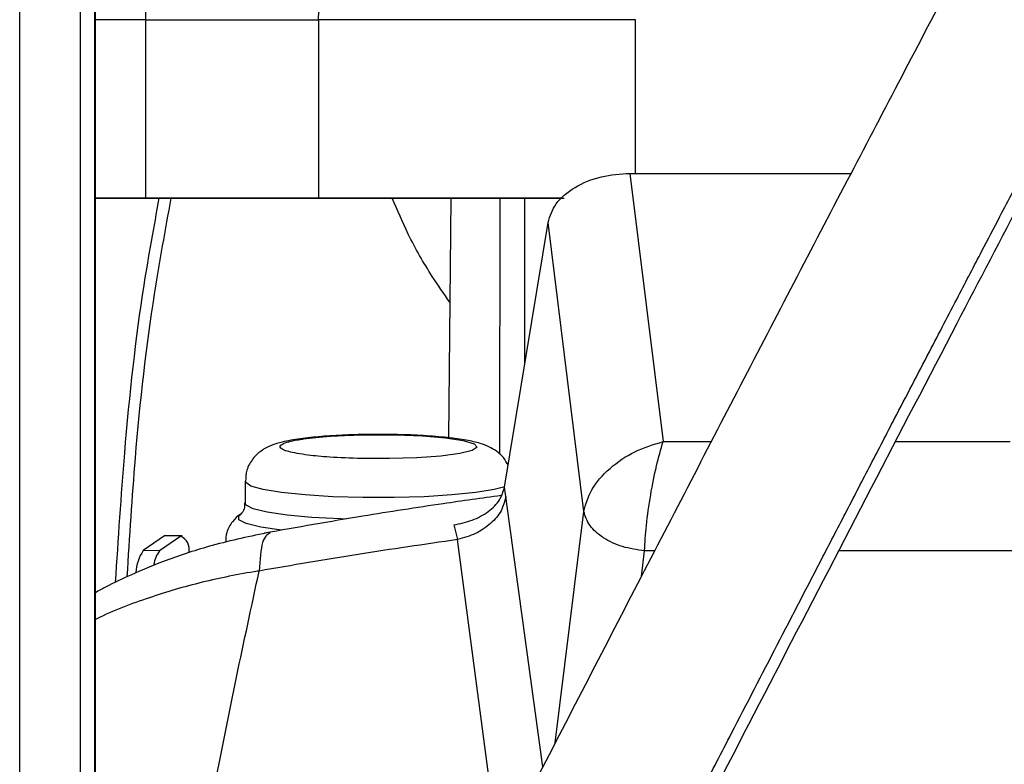
# Model space of a CAD drawing. Units: inches. Extents: x 0.2 to 16.7, y -11.6 to 10.7.
# Drawn here: x 2.6 to 2.7, y -7.2 to -7.1 of the extents above; entities that cross this region are included whole.
import ezdxf

# ---------------------------------------------------------------- set-up
doc = ezdxf.new("R2010")
doc.units = ezdxf.units.IN
doc.header["$MEASUREMENT"] = 0

msp = doc.modelspace()

# ---------------------------------------------------------------- linework, layer by layer
at = {"color": 7, "linetype": 'Continuous', "lineweight": 25}
for p, q in [((2.594257463300002, -7.42114690964714), (2.594257499900001, -7.11799388284714)), ((2.594297160600002, -7.42115434064714), (2.594297172800001, -7.11798664734714)), ((2.588222749700002, -7.42726494124714), (2.588222786300001, -7.12004562804714)), ((2.593104725500002, -7.42726494124714), (2.593104334400001, -7.12004562804714)), ((2.598356627000001, -7.14593434224714), (2.598356627000001, -7.13159715674714)), ((2.637663793000002, -7.131596667947139), (2.612206457000003, -7.13159705904714)), ((2.612206457000003, -7.13159705904714), (2.612206457000003, -7.14593434224714)), ((2.637227721300002, -7.14393725424714), (2.639892403900001, -7.165474027647139)), ((2.637227721300002, -7.14393725424714), (2.654977849600002, -7.14393725424714)), ((2.598356627000001, -7.14593434224714), (2.594297172800001, -7.14593434224714)), ((2.594297172800001, -7.145935026747139), (2.622013369300001, -7.145935026747139)), ((2.612206457000003, -7.14593434224714), (2.598356627000001, -7.14593434224714)), ((2.631823410400003, -7.145934048947139), (2.612206457000003, -7.14593434224714)), ((2.622833739800001, -7.145935026747139), (2.622665918400003, -7.16516544454714)), ((2.626769922100001, -7.145935026747139), (2.626760596700002, -7.166477607147138)), ((2.628787836600001, -7.159208793347139), (2.628790464300002, -7.145935026747139)), ((2.627156115400002, -7.16914006534714), (2.630650115100002, -7.14787432874714)), ((2.633521790800001, -7.171084060647139), (2.630650115100002, -7.14787432874714)), ((2.606326389400001, -7.16866633744714), (2.606326389400001, -7.170422894947139)), ((2.627268253000002, -7.169883461147139), (2.627156115400002, -7.16914006534714)), ((2.623077765900002, -7.172160385947139), (2.623388084500002, -7.173343581147138)), ((2.599843773200002, -7.173050251247139), (2.598146028400002, -7.17422357104714)), ((2.601156840200002, -7.17307841094714), (2.599459107600001, -7.174251828447138)), ((2.599951608600001, -7.173013976147139), (2.599843773200002, -7.173050251247139)), ((2.601156840200002, -7.17307841094714), (2.599843773200002, -7.173050251247139)), ((2.601264687900002, -7.17304213574714), (2.599951608600001, -7.173013976147139)), ((2.626622743800002, -7.19795474574714), (2.623388096800001, -7.173343581147138)), ((2.599459107600001, -7.174251828447138), (2.598146028400002, -7.17422357104714))]:
    msp.add_line(p, q, dxfattribs=at)
at = {"color": 8, "linetype": 'Continuous', "lineweight": 25}
for p, q in [((2.598356627000001, -7.13159715674714), (2.594297172800001, -7.13159715674714)), ((2.637663793000002, -7.14393725424714), (2.637663793000002, -7.131596667947139)), ((2.639892403900001, -7.165474027647139), (2.643761108100001, -7.165474027647139)), ((2.658558943800003, -7.165474027647139), (2.667757043600002, -7.165474027647139)), ((2.630234405400001, -7.191599556947141), (2.627268253000002, -7.169883461147139)), ((2.631231006200002, -7.18967061924714), (2.633521790800001, -7.171084060647139)), ((2.638144670700001, -7.17629428484714), (2.638397472300001, -7.174243224147139)), ((2.639209336200002, -7.174243224147139), (2.638397472300001, -7.174243224147139)), ((2.669251975300002, -7.174243224147139), (2.654000095300002, -7.174243224147139))]:
    msp.add_line(p, q, dxfattribs=at)
at = {"color": 7, "linetype": 'Continuous', "lineweight": 25, "flags": 128}
for points in [[(2.622013369300001, -7.145935026747139), (2.624177594300001, -7.145935026747139), (2.626320968400002, -7.145935026747139), (2.628422873000002, -7.145935026747139), (2.630463043900001, -7.145935026747139), (2.631953001100001, -7.145934928947139)], [(2.618420957500001, -7.164931073947139), (2.620561337200002, -7.165016824047139), (2.622416954600002, -7.16517277784714), (2.623837490500001, -7.165386126447141), (2.624707873700002, -7.165639661347139), (2.624957570800001, -7.165912849247141), (2.624566378700003, -7.16618359274714), (2.623565952500002, -7.166429892147139), (2.622037373500001, -7.16663189874714), (2.620104463600002, -7.166773088247139), (2.617923824300002, -7.166842118547139), (2.615672101400001, -7.166833416447139)]]:
    msp.add_lwpolyline(points, dxfattribs=at)
at = {"color": 8, "linetype": 'Continuous', "lineweight": 25, "flags": 128}
for points in [[(2.627171001900003, -7.169096359147138), (2.626330452800001, -7.169320463247139), (2.624844088800002, -7.169564024847139), (2.622937346400002, -7.169759284847141), (2.620713037700002, -7.16989558544714), (2.618291073400002, -7.169965691347139), (2.615801997700002, -7.169965691347139), (2.613380033500002, -7.16989558544714), (2.611155724700001, -7.169759284847141), (2.609248982300002, -7.169564024847139), (2.607762618400002, -7.169320463247139), (2.606776748700002, -7.169041604247139), (2.606344527000001, -7.168742407647139), (2.606326389400001, -7.168665653047141)], [(2.614457043300002, -7.17169232914714), (2.613971961100003, -7.17167609824714), (2.611686468600002, -7.171555735147139), (2.609689930600002, -7.171374359547139), (2.608089986800001, -7.171141748847139), (2.606972888600001, -7.17087032084714), (2.606398878600002, -7.170574742047139), (2.606326426100001, -7.17042621934714)], [(2.609233044700002, -7.172587278847139), (2.607594442500002, -7.172347530447139), (2.606415549500001, -7.17206104494714), (2.605809774300003, -7.17174913734714), (2.605809774300003, -7.17142862554714), (2.605940782800001, -7.171325666747139)]]:
    msp.add_lwpolyline(points, dxfattribs=at)
at = {"color": 7, "linetype": 'Continuous', "lineweight": 25}
for centre, radius, start, end in [((2.600678102800002, -7.174142750947139), 0.0011670514729558, 348.4120810628463, 65.781905848988), ((2.601005867200001, -7.176174457847139), 0.0034618835140952, 145.6994933759005, 176.9214475130984), ((2.601132437500002, -7.17561191764714), 0.0021563569955073, 140.8956513675613, 173.0380338465693)]:
    msp.add_arc(centre, radius, start, end, dxfattribs=at)
for points, knots in [([(2.683447268501848, -7.08990793171758), (2.683103656991275, -7.090551375149453), (2.682121029748103, -7.09239143296516), (2.680525889753163, -7.095390314862289), (2.678211088404886, -7.0997492132144), (2.675269527877292, -7.105303683388492), (2.671485815478299, -7.11246921720352), (2.667319304601431, -7.120382744190711), (2.663016523901852, -7.128576178197461), (2.658804116355563, -7.136616405455905), (2.653183517708008, -7.147366576114336), (2.646119790488545, -7.160918864685254), (2.637608390993675, -7.177315046778988), (2.629365708093019, -7.193265280165877), (2.623267720822168, -7.205131728457603), (2.619254747892537, -7.212983195147538), (2.616957716302087, -7.217489991255357), (2.614369843713037, -7.222586033998416), (2.611371317641657, -7.228521300730613), (2.607965661641948, -7.235314212597194), (2.604248109283446, -7.242805868376616), (2.600274677647372, -7.250974248288568), (2.596886215771804, -7.25804023266701), (2.594940085865748, -7.262385006469325), (2.594297172815805, -7.263820322666799)], [0, 0, 0, 0, 0.011576917978852, 0.0331065597277965, 0.0534739214969432, 0.0890954468775933, 0.1312447483051676, 0.1793271722964693, 0.2273531506393348, 0.2738142329518355, 0.3188036758595611, 0.4133913844179188, 0.5075832323303717, 0.6004183048036567, 0.6862803668509267, 0.7100234535513091, 0.7342774306937186, 0.7630984476972834, 0.7967711192899071, 0.8352838906685056, 0.8787533680199355, 0.9245035292419117, 0.9750593903706871, 1, 1, 1, 1]), ([(2.602723906580568, -7.277334033221928), (2.603686762174661, -7.27503343720443), (2.606045545415483, -7.269397485808101), (2.610178152915019, -7.260654544560635), (2.614489812162688, -7.251709295913713), (2.618262626250015, -7.244071491699561), (2.622921185692876, -7.23474377768235), (2.628814651100768, -7.223100814808069), (2.63819386394265, -7.204768983482625), (2.64980305328724, -7.18228602391469), (2.660704427966259, -7.161317800398971), (2.66889015294881, -7.145644773763073), (2.674345095576067, -7.135228321211327), (2.679884180020032, -7.124682047298968), (2.685430033218847, -7.11416152400454), (2.690321976376069, -7.104913068246838), (2.693315887163973, -7.099296440554666), (2.694502171350223, -7.09707095119199)], [0, 0, 0, 0, 0.0395158391390035, 0.0968050657648825, 0.1465447845404333, 0.1885922911601904, 0.2232274493191223, 0.3002055293857217, 0.3796822361289342, 0.5238475582131261, 0.6695697783553737, 0.7264058730108682, 0.7843205604283279, 0.8432217394246112, 0.9029281981984817, 0.961537015774377, 1, 1, 1, 1]), ([(2.598356627031755, -7.131597156786761), (2.598356627031755, -7.130952255832653), (2.598356627031755, -7.129662501567226), (2.598356627031755, -7.128035830376612), (2.598356627031755, -7.126897860192357), (2.598356627031755, -7.126749927187933), (2.598356627031755, -7.126675960303509)], [0, 0, 0, 0, 0.2500105662842365, 0.5000026627548074, 0.7500000395419887, 0.9999999999999999, 0.9999999999999999, 0.9999999999999999, 0.9999999999999999]), ([(2.612206457037336, -7.131597059010113), (2.612258768066994, -7.130952195807321), (2.612363391150703, -7.12966245677349), (2.613168070313801, -7.128035745041897), (2.61431836063176, -7.126897763608071), (2.615230329028273, -7.126749829824295), (2.615686315726602, -7.12667586252686)], [0, 0, 0, 0, 0.2499990042011149, 0.5000029040927166, 0.7500000813540832, 1, 1, 1, 1]), ([(2.598356627031755, -7.131597156786761), (2.599639089826647, -7.131597115464489), (2.602204015988137, -7.131597032819926), (2.60589403747621, -7.131597065994168), (2.609332430103731, -7.131597057264106), (2.611248449223947, -7.131597058428111), (2.612206457037336, -7.131597059010113)], [0, 0, 0, 0, 0.2500000897049061, 0.5000002908560998, 0.7500006012472272, 1, 1, 1, 1]), ([(2.630650115085736, -7.147874328751481), (2.630816074254444, -7.147362982178938), (2.631159691833044, -7.146304241812556), (2.632719923277753, -7.144993936292003), (2.634839097113264, -7.14410186350876), (2.636449786705697, -7.143990864697655), (2.637227721322891, -7.143937254232902)], [0, 0, 0, 0, 0.2414872570723648, 0.4999980849737767, 0.7585079085442182, 1, 1, 1, 1]), ([(2.622760884000584, -7.15428329471456), (2.622282283742347, -7.153597434929759), (2.621020784557047, -7.151789639081632), (2.619450306412258, -7.148994992253297), (2.618549481661217, -7.146894373626052), (2.618138077403643, -7.145935026710019)], [0, 0, 0, 0, 0.2493229296457643, 0.6571677871275718, 1, 1, 1, 1]), ([(2.61832725077385, -7.164911127496483), (2.617703624250117, -7.16490285089311), (2.616375695698347, -7.164885226982785), (2.614350767256408, -7.164939727605995), (2.612399398091014, -7.165055204540026), (2.610675341689184, -7.165237194795191), (2.609411198346679, -7.165461540039315), (2.608476605626343, -7.165736533690643), (2.607662489986541, -7.166132266538016), (2.606913993158585, -7.166821085510394), (2.606405376093161, -7.167695129000831), (2.606374699387956, -7.168359756926405), (2.606360855677334, -7.168659688637229)], [0, 0, 0, 0, 0.1130780318600866, 0.2407844140209654, 0.3691189627634482, 0.4995909436438536, 0.6363351217105064, 0.7305081259608822, 0.8104824412553834, 0.874478009301073, 0.9433547343286133, 0.9999999999999999, 0.9999999999999999, 0.9999999999999999, 0.9999999999999999]), ([(2.615672101446362, -7.166833416401149), (2.61479019852926, -7.166802711199066), (2.613198094206549, -7.166747278924129), (2.611156741305411, -7.166554403468535), (2.610090046751271, -7.166345487918408), (2.609660926664363, -7.16623732549059), (2.60958731477907, -7.166203596534542), (2.609578649989183, -7.166202993799908), (2.609577242995256, -7.166201404502766), (2.609576865915738, -7.166201834556487), (2.609576812909566, -7.166201579706351), (2.609576770037753, -7.166201584835076), (2.609504574256542, -7.166196451001142), (2.609116415531361, -7.165985809795872), (2.609053521277005, -7.165822568143389), (2.60948924522115, -7.165570086741615), (2.61007153645588, -7.165416107974385), (2.610596305202289, -7.16532141811471), (2.610838822111086, -7.165282675767845), (2.61090164663632, -7.165273535668684), (2.610917667932771, -7.165271066660209), (2.610921601600078, -7.165270508309986), (2.610922618562897, -7.165270254951055), (2.610922863019018, -7.165270261289951), (2.610922930725801, -7.165270261105315), (2.610948916195696, -7.165270276411727), (2.611132087171709, -7.165229499278881), (2.611948034287693, -7.165149796219806), (2.613543648546704, -7.164994288645264), (2.615976125891565, -7.164908610118784), (2.617553705459743, -7.164923105372456), (2.61842095746912, -7.164931073932728)], [0, 0, 0, 0, 0.1097746732516668, 0.1981768383103225, 0.3100648142777717, 0.3338403118097689, 0.3364047536942719, 0.3368348516510974, 0.3369296680117629, 0.3369525995310864, 0.3369592177586936, 0.3369603207966282, 0.3369634406590419, 0.3701848413006001, 0.4823847636263293, 0.5460226661555958, 0.6145325214251355, 0.650670921224546, 0.6599014337723227, 0.6622215011592842, 0.6628019936708414, 0.6629472399369023, 0.6629835196577762, 0.6629923024999262, 0.6629947689677296, 0.662997235435533, 0.6682323832513947, 0.6966607144514817, 0.8102063804139055, 0.895663647480464, 1, 1, 1, 1]), ([(2.627445118776794, -7.167381063408019), (2.627328088431303, -7.167164231620591), (2.627076018785807, -7.166697201368217), (2.626488423889334, -7.166200052889536), (2.625845256057151, -7.165836024351597), (2.625085860551494, -7.16556775763506), (2.624074318966198, -7.165341620095235), (2.622580882425202, -7.165135325264215), (2.62069550957245, -7.164990171976672), (2.619208165355577, -7.164915786794941), (2.618409346927997, -7.164911561716206), (2.61832725077385, -7.164911127496483)], [0, 0, 0, 0, 0.0629978677868866, 0.1356900223916794, 0.212230772441915, 0.3090144633261749, 0.4586560891905238, 0.629729963105883, 0.8095214053347959, 0.9804241370387119, 1, 1, 1, 1]), ([(2.633521790800781, -7.171084060630678), (2.633681674503364, -7.17050172354144), (2.634012983742709, -7.169295011068794), (2.635527431271509, -7.16758389803106), (2.63756913706872, -7.166181355304916), (2.639117791398499, -7.165709861451161), (2.639892403873583, -7.16547402766048)], [0, 0, 0, 0, 0.2412145256545578, 0.4998420709747186, 0.7498288908734126, 1, 1, 1, 1]), ([(2.638397472254272, -7.174243224135752), (2.638435564401352, -7.173582413188383), (2.638514367682067, -7.172215357913766), (2.638866110680063, -7.169755566728465), (2.639346727858356, -7.167340180213985), (2.639710206141949, -7.166097124063187), (2.639892403873583, -7.16547402766048)], [0, 0, 0, 0, 0.2411045091119499, 0.4987859118083078, 0.748760588861882, 1, 1, 1, 1]), ([(2.623077729229252, -7.172159701538115), (2.623583854868375, -7.172054182190683), (2.624621591626589, -7.171837830168444), (2.62590053770535, -7.171123729693123), (2.626833313718604, -7.170200267196863), (2.627050290832264, -7.169487633019827), (2.627156115448718, -7.169140065310101)], [0, 0, 0, 0, 0.2438616671643835, 0.5000027589479531, 0.7561401045001901, 1, 1, 1, 1]), ([(2.606273968903279, -7.170396690793455), (2.606276930463487, -7.170564760223705), (2.606283958364237, -7.170963595699623), (2.605968562606028, -7.171315225465937), (2.605837651124684, -7.171389622921877), (2.605870977176087, -7.171374645254536), (2.605876616826858, -7.171372110636433)], [0, 0, 0, 0, 0.2581160821053206, 0.612519780042576, 0.9344280816582164, 1, 1, 1, 1]), ([(2.62688590968127, -7.169806999827838), (2.625332658916179, -7.170022418154785), (2.621621658673927, -7.17053709194826), (2.615273633892734, -7.171519817568667), (2.610507227289421, -7.172364050713398), (2.607872910432169, -7.172830644898431)], [0, 0, 0, 0, 0.2435699569910285, 0.581933187939876, 1, 1, 1, 1]), ([(2.627268253042184, -7.169883461166771), (2.627169340975236, -7.170270787896502), (2.626971537519282, -7.171045360383848), (2.626088226598474, -7.172077547761896), (2.624879334993196, -7.172910988897351), (2.623885204500022, -7.173199375543664), (2.623388096754969, -7.173343581195171)], [0, 0, 0, 0, 0.2500269329193177, 0.5000015967636925, 0.7499794237586145, 1, 1, 1, 1]), ([(2.638397472254272, -7.174243224135752), (2.637795328445666, -7.174157543370411), (2.63659103820147, -7.173986181465933), (2.635038679323358, -7.173236855937821), (2.633890236672928, -7.172236184458374), (2.633644605574311, -7.171468100289344), (2.633521790800781, -7.171084060630678)], [0, 0, 0, 0, 0.2500013437513862, 0.5000037781891602, 0.7500034682382529, 0.9999999999999999, 0.9999999999999999, 0.9999999999999999, 0.9999999999999999]), ([(2.606059715822793, -7.171266218526375), (2.606014200550952, -7.171288072380751), (2.605775807932513, -7.171402535007401), (2.605285851637982, -7.171877215182887), (2.604796373695812, -7.172673184440347), (2.604775361609756, -7.173292571662239), (2.60476627743137, -7.173560352024348)], [0, 0, 0, 0, 0.0769644706957821, 0.403112207252012, 0.7419468409586364, 1, 1, 1, 1]), ([(2.608323697446863, -7.172748610290546), (2.606766182979172, -7.173074864931285), (2.603908329113349, -7.173673503406635), (2.600198356149386, -7.174897909103944), (2.597367055004089, -7.176060851205053), (2.59549652490805, -7.176949353490155), (2.594570587398396, -7.177457405588445), (2.594297172815805, -7.177607425272212)], [0, 0, 0, 0, 0.3124495343861347, 0.5733077465678711, 0.781287460397277, 0.9354176744121407, 1, 1, 1, 1]), ([(2.62338798675624, -7.173343287865224), (2.620719389664828, -7.173726348278509), (2.615381917743836, -7.17449250897265), (2.610095532247165, -7.175408821052821), (2.607452201958896, -7.1758670009333)], [0, 0, 0, 0, 0.4999739822357723, 1, 1, 1, 1])]:
    msp.add_open_spline(points, degree=3, knots=knots, dxfattribs=at)
at = {"color": 8, "linetype": 'Continuous', "lineweight": 25}
for points, knots in [([(2.601944174476991, -7.277211519081666), (2.602863971966434, -7.27496647149823), (2.605178722440504, -7.269316613765735), (2.609454913313508, -7.26019286847867), (2.614280204151088, -7.250148579366979), (2.619039566096435, -7.240529714808574), (2.623855894568699, -7.230929560711603), (2.628811894507878, -7.221155974944987), (2.632380805210866, -7.214169924044933), (2.634299419428592, -7.210422829257054), (2.634586718061376, -7.209862419744736), (2.634875044913553, -7.20929990646829), (2.635402294994284, -7.208271788578131), (2.636227638123618, -7.206663311875126), (2.638016098734759, -7.203181362187754), (2.640318536577023, -7.198706987641229), (2.643011191405918, -7.193484421880443), (2.647048368705921, -7.18566509545416), (2.650599475142625, -7.178805463966665), (2.653686645466575, -7.172854481074534), (2.654646216451848, -7.1710053225233), (2.65560556312877, -7.16915786290088), (2.65656441049456, -7.167311756932767), (2.657522862232781, -7.165467553821074), (2.659092933057106, -7.162447588874182), (2.661122664534101, -7.158547283550645), (2.663460600237039, -7.154060009278797), (2.665348582217847, -7.150440492825356), (2.667161715906488, -7.146967384497209), (2.669269530230542, -7.142934071462097), (2.671819181769674, -7.13806141321568), (2.674501654583919, -7.132942897851892), (2.676756155455404, -7.128646816371383), (2.678693712032526, -7.124955772444302), (2.680356680997592, -7.121790092488894), (2.681919811924272, -7.11881767377805), (2.683210999373774, -7.116364466223065), (2.684401110239747, -7.114105394627516), (2.685505688694999, -7.112010803897552), (2.686584264671456, -7.109967598875515), (2.687510494328967, -7.108214350905913), (2.68843476589662, -7.106466245068586), (2.689357233286559, -7.104723264330308), (2.69027799441988, -7.102985026406214), (2.691197092947956, -7.101251350907392), (2.692337598550623, -7.099103021057579), (2.693168349128129, -7.097538373787108), (2.693694426236918, -7.096547552793887)], [0, 0, 0, 0, 0.0383872000532042, 0.0966047315209498, 0.1522803985583943, 0.2050354539420615, 0.2551207122887547, 0.3099813745585728, 0.3652679203888426, 0.3695878351768734, 0.3713813853678845, 0.374455026693692, 0.3788084910745528, 0.3882360318141765, 0.4008254369393651, 0.435908358232465, 0.4616424979591064, 0.4865781181476263, 0.5643956458027475, 0.5745705737287526, 0.5847423039370993, 0.5949099762004868, 0.6050742885183908, 0.615233914031751, 0.625386874441391, 0.6550027710416191, 0.6797798941035353, 0.6997429881957107, 0.715049801865588, 0.7374508067174789, 0.7667896457896359, 0.7961640726952144, 0.8228156990017985, 0.8385697959967353, 0.8579062941418856, 0.8758400071476575, 0.8884483940077857, 0.8991394591070561, 0.9138683170353198, 0.9237711895272089, 0.93366097068797, 0.9435389374780919, 0.9534066758076046, 0.9632674489276014, 0.9731245498840689, 0.982980981925043, 1, 1, 1, 1]), ([(2.595921120722487, -7.176775737102167), (2.596147351878271, -7.173287335508165), (2.596689334476519, -7.164930162274862), (2.597833528531666, -7.15460599107232), (2.599008459086971, -7.148235652756985), (2.599432781266596, -7.145935026710019)], [0, 0, 0, 0, 0.3140013622804236, 0.7522539218486887, 1, 1, 1, 1]), ([(2.596856733247545, -7.176324497870477), (2.597056882976378, -7.173119942907997), (2.597552940772648, -7.165177666483332), (2.598721800791207, -7.154988202541762), (2.59992534350004, -7.14846667372026), (2.600392556845852, -7.145935026710019)], [0, 0, 0, 0, 0.2926951135335529, 0.7254253795142502, 1, 1, 1, 1]), ([(2.608334269546955, -7.172794174208633), (2.608104162922544, -7.172942957289658), (2.607628749203887, -7.173250351820366), (2.607512292205897, -7.174976388952816), (2.607452201958896, -7.1758670009333)], [0, 0, 0, 0, 0.4840134295269153, 1, 1, 1, 1]), ([(2.607452201958896, -7.1758670009333), (2.607446347926047, -7.17586791605394), (2.607431976117738, -7.175870162699763), (2.607412569502046, -7.175873133134983), (2.607396849007532, -7.175874918871086), (2.607388600325166, -7.175876491902182), (2.607384927710676, -7.175877075800516), (2.607383347371718, -7.175877579317641), (2.607382604245572, -7.175877578120049), (2.60738231960223, -7.175877768829924), (2.60738217647334, -7.17587775543223), (2.607382119117849, -7.175877756537897), (2.607382078021837, -7.175877756152268), (2.607382077814252, -7.175877757189594), (2.60738200871838, -7.175877749731294), (2.607382020479315, -7.175877917425), (2.607381629676514, -7.175877762486358), (2.607380659439663, -7.175878239972175), (2.607376105855263, -7.175878419352127), (2.607359145064212, -7.175881728235135), (2.606572770996252, -7.175993440835764), (2.605070027370179, -7.176273882007161), (2.602858339288293, -7.176760041846306), (2.600714416772821, -7.177333947425776), (2.597854664947462, -7.178259439151347), (2.595670257914332, -7.179039581073479), (2.594340718661904, -7.179743948256823), (2.594297172815805, -7.17976701810219)], [0, 0, 0, 0, 0.0012428077187522, 0.0030511264210389, 0.0041182308994331, 0.0045900902307779, 0.0047992419185611, 0.0048919854473694, 0.004932331130868, 0.0049503858462957, 0.0049580802892455, 0.004961418607309, 0.0049630877663408, 0.0049649539428709, 0.0049666231019027, 0.0049740878080232, 0.0049854393166956, 0.0050301341471926, 0.0052074994760038, 0.0059075639566506, 0.0086999304526844, 0.1711006195809017, 0.329048305734175, 0.4909191334877204, 0.6493879293598233, 0.9885165486909913, 1, 1, 1, 1]), ([(2.597629070992099, -7.256584361812791), (2.597645761229403, -7.2543475728398), (2.597712119583775, -7.24545437182452), (2.598777436428044, -7.230221967018361), (2.600866312641397, -7.211225455095333), (2.603714731053266, -7.19319461310654), (2.606228070432943, -7.181542302993531), (2.607452201958896, -7.1758670009333)], [0, 0, 0, 0, 0.0827478033188481, 0.328995205794169, 0.5639533113191978, 0.787621798027431, 1, 1, 1, 1])]:
    msp.add_open_spline(points, degree=3, knots=knots, dxfattribs=at)

doc.saveas('drawing.dxf')
